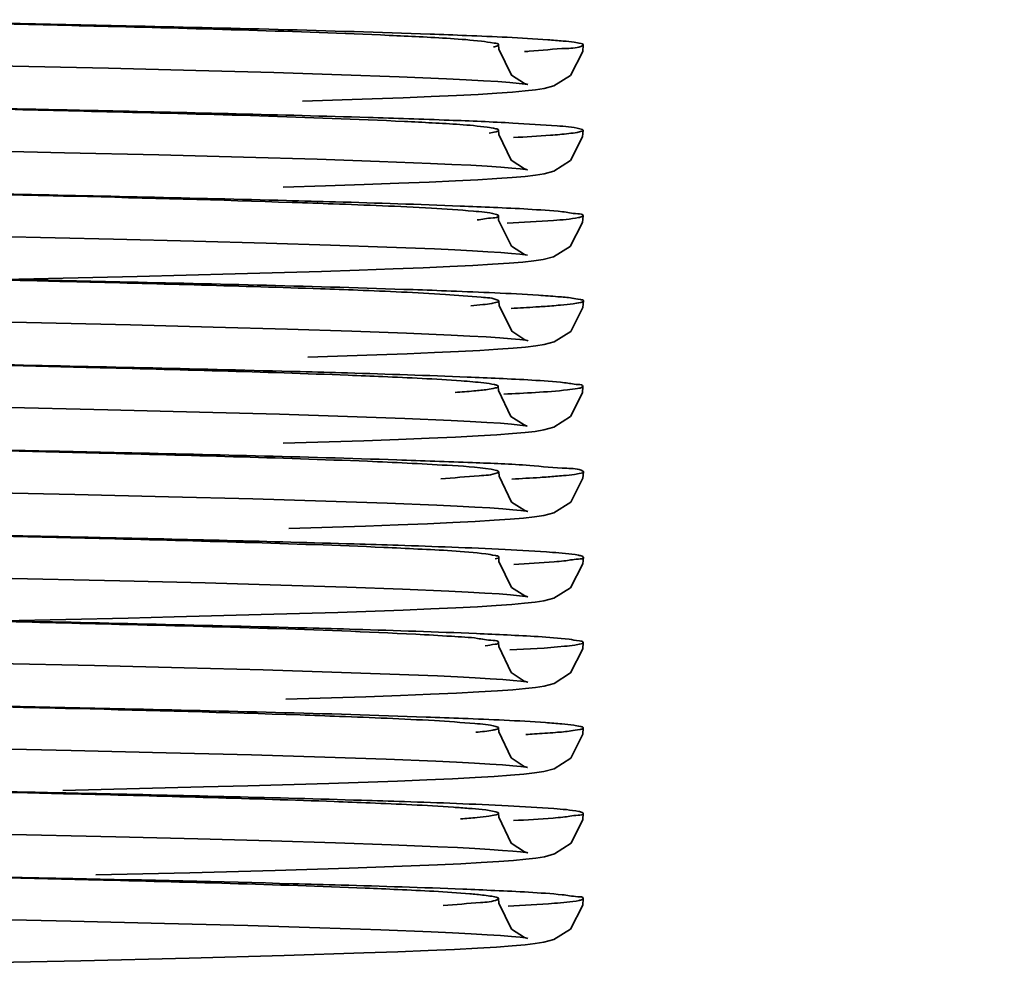
# Model space of a CAD drawing. Units: millimetres. Extents: x -93585 to 28740, y -84113 to 34289.
# Drawn here: x -74251 to -74244, y -74494 to -74487 of the extents above; entities that cross this region are included whole.
import ezdxf

# ---------------------------------------------------------------- set-up
doc = ezdxf.new("R2010")
doc.units = ezdxf.units.MM
doc.header["$LTSCALE"] = 20
doc.header["$PDMODE"] = 1
doc.layers.get('Defpoints').update_dxf_attribs({"lineweight": 9})
doc.layers.add('KOTY', color=7, linetype='Continuous', lineweight=9)
doc.layers.add('RÁM', color=4, linetype='Continuous', lineweight=35)
doc.styles.get("Standard").update_dxf_attribs({"font": 'arial.ttf'})
doc.dimstyles.get("Standard").update_dxf_attribs({"dimscale": 20, "dimtxt": 3, "dimasz": 3, "dimexe": 1, "dimexo": 0, "dimgap": 1.5, "dimtad": 1, "dimdsep": 46, "dimtxsty": 'Standard', "dimcen": 0, "dimdle": 1, "dimclrd": 256, "dimclre": 256, "dimclrt": 256, "dimaunit": 1, "dimadec": 0, "dimazin": 0, "dimtfac": 0.6, "dimtmove": 0, "dimatfit": 0, "dimfxl": 0, "dimtolj": 1, "dimarcsym": 0})

# ---------------------------------------------------------------- blocks, each defined once
blk = doc.blocks.new('*D144')
at = {"layer": 'Defpoints', "color": 0, "lineweight": 0, "ltscale": 0.5}
for p in [(-74214.1553, -73686.8958), (-74921.7619, -75766.8958), (-74214.1553, -75766.8958)]:
    blk.add_point(p, dxfattribs=at)
at = {"layer": 'KOTY', "lineweight": -2, "ltscale": 0.5}
for p, q in [((-74214.1553, -73686.8958), (-74941.7619, -73686.8958)), ((-74921.7619, -73746.8958), (-74921.7619, -75706.8958)), ((-74214.1553, -75766.8958), (-74941.7619, -75766.8958))]:
    blk.add_line(p, q, dxfattribs=at)
at = {"layer": 'KOTY', "lineweight": 0, "ltscale": 0.5}
for points in [[(-74931.7619, -73746.8958), (-74911.7619, -73746.8958), (-74921.7619, -73686.8958)], [(-74931.7619, -75706.8958), (-74911.7619, -75706.8958), (-74921.7619, -75766.8958)]]:
    blk.add_solid(points, dxfattribs=at)
at = {"layer": 'KOTY', "ltscale": 0.5, "insert": (-74982.8056, -74726.8958), "char_height": 60, "attachment_point": 5, "rotation": 90}
blk.add_mtext('\\A1;PODLAHA 2080', dxfattribs=at)
blk = doc.blocks.new('*D146')
at = {"layer": 'Defpoints', "color": 0, "lineweight": 0, "ltscale": 0.5}
for p in [(-74184.1553, -73716.8958), (-74771.7619, -75716.8958), (-74184.1553, -75716.8958)]:
    blk.add_point(p, dxfattribs=at)
at = {"layer": 'KOTY', "lineweight": -2, "ltscale": 0.5}
for p, q in [((-74184.1553, -73716.8958), (-74791.7619, -73716.8958)), ((-74771.7619, -73776.8958), (-74771.7619, -75656.8958)), ((-74184.1553, -75716.8958), (-74791.7619, -75716.8958))]:
    blk.add_line(p, q, dxfattribs=at)
at = {"layer": 'KOTY', "lineweight": 0, "ltscale": 0.5}
for points in [[(-74781.7619, -73776.8958), (-74761.7619, -73776.8958), (-74771.7619, -73716.8958)], [(-74781.7619, -75656.8958), (-74761.7619, -75656.8958), (-74771.7619, -75716.8958)]]:
    blk.add_solid(points, dxfattribs=at)
at = {"layer": 'KOTY', "ltscale": 0.5, "insert": (-74832.3963, -74716.8958), "char_height": 60, "attachment_point": 5, "rotation": 90}
blk.add_mtext('\\A1;KABINA 2000', dxfattribs=at)
blk = doc.blocks.new('*D107')
at = {"layer": 'Defpoints', "color": 0, "lineweight": 0, "ltscale": 0.5}
for p in [(-74319.1553, -74074.8918), (-74319.1553, -74755.8958), (-74244.1553, -74800.8958)]:
    blk.add_point(p, dxfattribs=at)
at = {"layer": 'KOTY', "lineweight": -2, "ltscale": 0.5}
for p, q in [((-74319.1553, -74755.8958), (-74319.1553, -74054.8918)), ((-74244.1553, -74800.8958), (-74244.1553, -74054.8918)), ((-74379.1553, -74074.8918), (-74439.1553, -74074.8918)), ((-74244.1553, -74074.8918), (-74319.1553, -74074.8918)), ((-74184.1553, -74074.8918), (-74124.1553, -74074.8918))]:
    blk.add_line(p, q, dxfattribs=at)
at = {"layer": 'KOTY', "lineweight": 0, "ltscale": 0.5}
for points in [[(-74379.1553, -74064.8918), (-74379.1553, -74084.8918), (-74319.1553, -74074.8918)], [(-74184.1553, -74064.8918), (-74184.1553, -74084.8918), (-74244.1553, -74074.8918)]]:
    blk.add_solid(points, dxfattribs=at)
at = {"layer": 'KOTY', "ltscale": 0.5, "insert": (-74281.6553, -74014.3802), "char_height": 60, "attachment_point": 5}
blk.add_mtext('\\A1;75', dxfattribs=at)

msp = doc.modelspace()

# ---------------------------------------------------------------- linework, layer by layer
at = {"layer": 'RÁM'}
for p, q in [((-74248.0782, -74487.1586), (-74248.0767, -74487.1892)), ((-74250.8432, -74487.3246), (-74251.8797, -74487.3011)), ((-74250.2245, -74487.3399), (-74250.8432, -74487.3246)), ((-74249.6728, -74487.3549), (-74250.2245, -74487.3399)), ((-74249.1915, -74487.3696), (-74249.6728, -74487.3549)), ((-74248.7829, -74487.384), (-74249.1915, -74487.3696)), ((-74248.4482, -74487.3982), (-74248.7829, -74487.384)), ((-74247.8935, -74487.4326), (-74247.8716, -74487.4396)), ((-74247.8903, -74487.4852), (-74247.9805, -74487.4932)), ((-74247.8176, -74487.4768), (-74247.8903, -74487.4852)), ((-74248.9757, -74487.5413), (-74249.4698, -74487.5573)), ((-74248.0788, -74487.7636), (-74248.0774, -74487.7927)), ((-74251.1566, -74487.9223), (-74252.2386, -74487.8984)), ((-74250.4868, -74487.9383), (-74251.1566, -74487.9223)), ((-74249.8869, -74487.9539), (-74250.4868, -74487.9383)), ((-74249.3652, -74487.9691), (-74249.8869, -74487.9539)), ((-74248.9239, -74487.9838), (-74249.3652, -74487.9691)), ((-74248.5617, -74487.9981), (-74248.9239, -74487.9838)), ((-74247.8957, -74488.037), (-74247.8729, -74488.0444)), ((-74247.8177, -74488.0819), (-74247.8906, -74488.0903)), ((-74248.5702, -74488.1308), (-74248.7858, -74488.1394)), ((-74247.8906, -74488.0903), (-74247.9811, -74488.0983)), ((-74249.3055, -74488.1573), (-74249.6055, -74488.1663)), ((-74248.0794, -74488.3691), (-74248.0778, -74488.4003)), ((-74250.81, -74488.5354), (-74251.7703, -74488.5135)), ((-74250.2402, -74488.5495), (-74250.81, -74488.5354)), ((-74249.7268, -74488.5634), (-74250.2402, -74488.5495)), ((-74249.2692, -74488.5771), (-74249.7268, -74488.5634)), ((-74248.8697, -74488.5907), (-74249.2692, -74488.5771)), ((-74248.5331, -74488.6042), (-74248.8697, -74488.5907)), ((-74247.9066, -74488.697), (-74248.0033, -74488.7051)), ((-74247.8277, -74488.6885), (-74247.9066, -74488.697)), ((-74247.8952, -74488.6428), (-74247.874, -74488.6497)), ((-74249.9468, -74488.7809), (-74250.6415, -74488.7986)), ((-74249.3343, -74488.7632), (-74249.9468, -74488.7809)), ((-74248.6124, -74488.7375), (-74248.8264, -74488.7459)), ((-74250.6415, -74488.7986), (-74251.5834, -74488.8204)), ((-74248.0767, -74488.9734), (-74248.0751, -74489.0041)), ((-74250.6881, -74489.1433), (-74251.668, -74489.1208)), ((-74250.101, -74489.1581), (-74250.6881, -74489.1433)), ((-74249.576, -74489.1727), (-74250.101, -74489.1581)), ((-74249.1188, -74489.187), (-74249.576, -74489.1727)), ((-74248.732, -74489.201), (-74249.1188, -74489.187)), ((-74248.4149, -74489.2148), (-74248.732, -74489.201)), ((-74247.8919, -74489.2475), (-74247.8693, -74489.2547)), ((-74247.9759, -74489.3077), (-74248.0835, -74489.3155)), ((-74247.8871, -74489.2997), (-74247.9759, -74489.3077)), ((-74247.8152, -74489.2914), (-74247.8871, -74489.2997)), ((-74248.9428, -74489.3552), (-74249.431, -74489.3712)), ((-74248.0803, -74489.5787), (-74248.0789, -74489.6074)), ((-74250.8492, -74489.7444), (-74251.9267, -74489.7201)), ((-74250.1997, -74489.7605), (-74250.8492, -74489.7444)), ((-74249.633, -74489.776), (-74250.1997, -74489.7605)), ((-74249.1487, -74489.7911), (-74249.633, -74489.776)), ((-74248.7437, -74489.8056), (-74249.1487, -74489.7911)), ((-74248.4149, -74489.8197), (-74248.7437, -74489.8056)), ((-74247.8977, -74489.8519), (-74247.875, -74489.8593)), ((-74247.8178, -74489.8969), (-74247.89, -74489.9053)), ((-74248.5706, -74489.9458), (-74248.7873, -74489.9544)), ((-74247.89, -74489.9053), (-74247.9799, -74489.9133)), ((-74248.0768, -74490.184), (-74248.0753, -74490.2144)), ((-74251.084, -74490.3439), (-74252.1791, -74490.3196)), ((-74250.4185, -74490.36), (-74251.084, -74490.3439)), ((-74249.8216, -74490.3757), (-74250.4185, -74490.36)), ((-74249.3033, -74490.391), (-74249.8216, -74490.3757)), ((-74248.8679, -74490.4058), (-74249.3033, -74490.391)), ((-74248.5172, -74490.42), (-74248.8679, -74490.4058)), ((-74247.8931, -74490.4577), (-74247.8706, -74490.465)), ((-74247.9011, -74490.5113), (-74247.9953, -74490.5193)), ((-74247.8239, -74490.5029), (-74247.9011, -74490.5113)), ((-74249.0217, -74490.568), (-74249.5656, -74490.5852)), ((-74248.0776, -74490.7885), (-74248.0761, -74490.8188)), ((-74250.7631, -74490.9565), (-74251.7752, -74490.9334)), ((-74250.1593, -74490.9715), (-74250.7631, -74490.9565)), ((-74249.6219, -74490.9863), (-74250.1593, -74490.9715)), ((-74249.1551, -74491.0008), (-74249.6219, -74490.9863)), ((-74248.7586, -74491.015), (-74249.1551, -74491.0008)), ((-74248.4321, -74491.029), (-74248.7586, -74491.015)), ((-74247.8933, -74491.0623), (-74247.8713, -74491.0694)), ((-74247.8935, -74491.1155), (-74247.9853, -74491.1236)), ((-74247.8193, -74491.1071), (-74247.8935, -74491.1155)), ((-74249.7628, -74491.1958), (-74250.3778, -74491.2121)), ((-74249.218, -74491.1795), (-74249.7628, -74491.1958)), ((-74248.0782, -74491.3936), (-74248.0769, -74491.4216)), ((-74250.9436, -74491.5572), (-74251.9867, -74491.5338)), ((-74250.3086, -74491.5727), (-74250.9436, -74491.5572)), ((-74249.747, -74491.5877), (-74250.3086, -74491.5727)), ((-74249.2614, -74491.6023), (-74249.747, -74491.5877)), ((-74248.8503, -74491.6165), (-74249.2614, -74491.6023)), ((-74248.5116, -74491.6302), (-74248.8503, -74491.6165)), ((-74247.896, -74491.6667), (-74247.872, -74491.6746)), ((-74247.8165, -74491.7117), (-74247.8886, -74491.72)), ((-74249.0188, -74491.7778), (-74249.5879, -74491.7958)), ((-74247.8886, -74491.72), (-74247.9779, -74491.728)), ((-74248.0782, -74491.9989), (-74248.0769, -74492.0267)), ((-74251.108, -74492.1584), (-74252.1948, -74492.1343)), ((-74250.4356, -74492.1745), (-74251.108, -74492.1584)), ((-74249.8314, -74492.1904), (-74250.4356, -74492.1745)), ((-74249.3109, -74492.2058), (-74249.8314, -74492.1904)), ((-74248.876, -74492.2205), (-74249.3109, -74492.2058)), ((-74248.5234, -74492.2347), (-74248.876, -74492.2205)), ((-74247.8962, -74492.2718), (-74247.8726, -74492.2796)), ((-74247.9001, -74492.3262), (-74247.9944, -74492.3343)), ((-74247.8233, -74492.3177), (-74247.9001, -74492.3262)), ((-74249.2827, -74492.3915), (-74249.8575, -74492.4084)), ((-74248.7955, -74492.3748), (-74249.2827, -74492.3915)), ((-74248.588, -74492.3665), (-74248.7955, -74492.3748)), ((-74248.0778, -74492.6037), (-74248.0765, -74492.6317)), ((-74250.7927, -74492.7708), (-74251.7652, -74492.7486)), ((-74250.2119, -74492.7852), (-74250.7927, -74492.7708)), ((-74249.6916, -74492.7993), (-74250.2119, -74492.7852)), ((-74249.2337, -74492.8132), (-74249.6916, -74492.7993)), ((-74248.8394, -74492.8269), (-74249.2337, -74492.8132)), ((-74248.51, -74492.8403), (-74248.8394, -74492.8269)), ((-74247.8955, -74492.8768), (-74247.8715, -74492.8847)), ((-74247.9723, -74492.9375), (-74248.0771, -74492.9452)), ((-74247.8852, -74492.9297), (-74247.9723, -74492.9375)), ((-74247.8141, -74492.9214), (-74247.8852, -74492.9297)), ((-74250.2668, -74493.0243), (-74250.9332, -74493.0406)), ((-74249.6626, -74493.0079), (-74250.2668, -74493.0243)), ((-74249.1382, -74492.9918), (-74249.6626, -74493.0079)), ((-74248.6984, -74492.976), (-74249.1382, -74492.9918)), ((-74251.5768, -74493.0553), (-74251.098, -74493.0654)), ((-74248.0782, -74493.2085), (-74248.0767, -74493.2393)), ((-74251.1105, -74493.3683), (-74252.2786, -74493.3425)), ((-74250.4461, -74493.3842), (-74251.1105, -74493.3683)), ((-74249.8562, -74493.3997), (-74250.4461, -74493.3842)), ((-74249.3451, -74493.4147), (-74249.8562, -74493.3997)), ((-74248.9122, -74493.4292), (-74249.3451, -74493.4147)), ((-74248.556, -74493.4433), (-74248.9122, -74493.4292)), ((-74247.8935, -74493.4826), (-74247.8716, -74493.4896)), ((-74247.818, -74493.5269), (-74247.8909, -74493.5352)), ((-74248.5775, -74493.5761), (-74248.792, -74493.5846)), ((-74247.8909, -74493.5352), (-74247.9817, -74493.5433)), ((-74251.0398, -74493.6481), (-74251.972, -74493.6689)), ((-74250.2721, -74493.6294), (-74251.0398, -74493.6481)), ((-74249.5998, -74493.6111), (-74250.2721, -74493.6294))]:
    msp.add_line(p, q, dxfattribs=at)
for points in [[(-74247.4781, -74487.1583), (-74247.4819, -74487.2047), (-74247.5685, -74487.3744), (-74247.6862, -74487.4479), (-74247.7561, -74487.4668), (-74247.8176, -74487.4768)], [(-74248.0767, -74487.1892), (-74247.9862, -74487.3732), (-74247.8935, -74487.4326)], [(-74247.8716, -74487.4396), (-74247.8896, -74487.4367), (-74247.9332, -74487.4314), (-74247.9981, -74487.4253), (-74248.0827, -74487.4188), (-74248.1863, -74487.412), (-74248.3082, -74487.4051), (-74248.4482, -74487.3982)], [(-74248.5559, -74487.5252), (-74248.7556, -74487.5333), (-74248.9757, -74487.5413)], [(-74247.9805, -74487.4932), (-74248.0906, -74487.5011), (-74248.2228, -74487.5091), (-74248.3779, -74487.5171), (-74248.5559, -74487.5252)], [(-74248.0774, -74487.7927), (-74247.9888, -74487.9765), (-74247.8957, -74488.037)], [(-74247.4788, -74487.7634), (-74247.4825, -74487.8092), (-74247.5685, -74487.9788), (-74247.6859, -74488.0527), (-74247.7562, -74488.0719), (-74247.8177, -74488.0819)], [(-74247.8729, -74488.0444), (-74247.8866, -74488.0421), (-74247.9254, -74488.0372), (-74247.9847, -74488.0314), (-74248.063, -74488.0251), (-74248.1599, -74488.0186), (-74248.2753, -74488.0119), (-74248.4092, -74488.005), (-74248.5617, -74487.9981)], [(-74248.7858, -74488.1394), (-74249.0314, -74488.1483), (-74249.3055, -74488.1573)], [(-74247.9811, -74488.0983), (-74248.0918, -74488.1062), (-74248.2254, -74488.1142), (-74248.3841, -74488.1224), (-74248.5702, -74488.1308)], [(-74248.0778, -74488.4003), (-74247.9872, -74488.5839), (-74247.8952, -74488.6428)], [(-74247.4795, -74488.3688), (-74247.4834, -74488.4165), (-74247.5717, -74488.5867), (-74247.6896, -74488.6592), (-74247.7616, -74488.6782), (-74247.8277, -74488.6885)], [(-74247.874, -74488.6497), (-74247.8887, -74488.6472), (-74247.9278, -74488.6422), (-74247.9858, -74488.6364), (-74248.0614, -74488.6302), (-74248.1539, -74488.6239), (-74248.2633, -74488.6174), (-74248.3896, -74488.6108), (-74248.5331, -74488.6042)], [(-74248.0033, -74488.7051), (-74248.1208, -74488.7131), (-74248.2607, -74488.7211), (-74248.4242, -74488.7293), (-74248.6124, -74488.7375)], [(-74248.8264, -74488.7459), (-74249.0667, -74488.7545), (-74249.3343, -74488.7632)], [(-74247.4763, -74488.9732), (-74247.48, -74489.0188), (-74247.5659, -74489.1883), (-74247.6841, -74489.2625), (-74247.7541, -74489.2815), (-74247.8152, -74489.2914)], [(-74248.0751, -74489.0041), (-74247.9855, -74489.1873), (-74247.8919, -74489.2475)], [(-74247.8693, -74489.2547), (-74247.8862, -74489.252), (-74247.9278, -74489.2469), (-74247.9892, -74489.241), (-74248.069, -74489.2347), (-74248.1668, -74489.2282), (-74248.2821, -74489.2216), (-74248.4149, -74489.2148)], [(-74248.5336, -74489.3392), (-74248.7275, -74489.3472), (-74248.9428, -74489.3552)], [(-74248.0835, -74489.3155), (-74248.2117, -74489.3233), (-74248.3617, -74489.3312), (-74248.5336, -74489.3392)], [(-74248.0789, -74489.6074), (-74247.9908, -74489.791), (-74247.8977, -74489.8519)], [(-74247.4804, -74489.5785), (-74247.484, -74489.6236), (-74247.5692, -74489.7929), (-74247.6861, -74489.8673), (-74247.7565, -74489.8868), (-74247.8178, -74489.8969)], [(-74247.875, -74489.8593), (-74247.8885, -74489.857), (-74247.927, -74489.8521), (-74247.9859, -74489.8462), (-74248.0641, -74489.8399), (-74248.1617, -74489.8333), (-74248.2788, -74489.8266), (-74248.4149, -74489.8197)], [(-74248.7873, -74489.9544), (-74249.0337, -74489.9633), (-74249.6069, -74489.9813)], [(-74247.9799, -74489.9133), (-74248.0902, -74489.9212), (-74248.224, -74489.9292), (-74248.3835, -74489.9374), (-74248.5706, -74489.9458)], [(-74248.0753, -74490.2144), (-74247.9857, -74490.3979), (-74247.8931, -74490.4577)], [(-74247.4765, -74490.1838), (-74247.4801, -74490.2294), (-74247.5665, -74490.3994), (-74247.6861, -74490.4737), (-74247.7585, -74490.4928), (-74247.8239, -74490.5029)], [(-74247.8706, -74490.465), (-74247.8837, -74490.4628), (-74247.9207, -74490.458), (-74247.9765, -74490.4523), (-74248.0494, -74490.4463), (-74248.1394, -74490.44), (-74248.2469, -74490.4335), (-74248.3725, -74490.4268), (-74248.5172, -74490.42)], [(-74247.9953, -74490.5193), (-74248.1091, -74490.5272), (-74248.2443, -74490.5351), (-74248.402, -74490.5431), (-74248.5835, -74490.5513)], [(-74248.5835, -74490.5513), (-74248.7897, -74490.5596), (-74249.0217, -74490.568)], [(-74247.4774, -74490.7883), (-74247.4813, -74490.8356), (-74247.5691, -74491.0056), (-74247.6868, -74491.0783), (-74247.7569, -74491.0971), (-74247.8193, -74491.1071)], [(-74248.0761, -74490.8188), (-74247.9862, -74491.0027), (-74247.8933, -74491.0623)], [(-74247.8713, -74491.0694), (-74247.8881, -74491.0667), (-74247.9301, -74491.0615), (-74247.9929, -74491.0556), (-74248.0751, -74491.0492), (-74248.176, -74491.0426), (-74248.2951, -74491.0359), (-74248.4321, -74491.029)], [(-74248.5579, -74491.1552), (-74248.7559, -74491.1633), (-74249.218, -74491.1795)], [(-74247.9853, -74491.1236), (-74248.0964, -74491.1314), (-74248.2284, -74491.1393), (-74248.3821, -74491.1472), (-74248.5579, -74491.1552)], [(-74250.3778, -74491.2121), (-74250.7056, -74491.2202), (-74251.5877, -74491.2405)], [(-74248.0769, -74491.4216), (-74247.9896, -74491.605), (-74247.896, -74491.6667)], [(-74247.478, -74491.3934), (-74247.4816, -74491.439), (-74247.5674, -74491.6084), (-74247.6854, -74491.6827), (-74247.7554, -74491.7017), (-74247.8165, -74491.7117)], [(-74247.872, -74491.6746), (-74247.8837, -74491.6726), (-74247.9196, -74491.6679), (-74247.9746, -74491.6623), (-74248.0472, -74491.6563), (-74248.1371, -74491.65), (-74248.2443, -74491.6435), (-74248.369, -74491.6369), (-74248.5116, -74491.6302)], [(-74248.5603, -74491.7603), (-74248.7747, -74491.769), (-74249.0188, -74491.7778)], [(-74247.9779, -74491.728), (-74248.0869, -74491.7359), (-74248.2185, -74491.7438), (-74248.3756, -74491.752), (-74248.5603, -74491.7603)], [(-74248.0769, -74492.0267), (-74247.9897, -74492.2103), (-74247.8962, -74492.2718)], [(-74247.4781, -74491.9987), (-74247.4816, -74492.0436), (-74247.567, -74492.2132), (-74247.6853, -74492.2878), (-74247.758, -74492.3074), (-74247.8233, -74492.3177)], [(-74247.8726, -74492.2796), (-74247.8847, -74492.2775), (-74247.9212, -74492.2728), (-74247.9767, -74492.2671), (-74248.0498, -74492.2611), (-74248.1406, -74492.2548), (-74248.2493, -74492.2482), (-74248.3768, -74492.2416), (-74248.5234, -74492.2347)], [(-74247.9944, -74492.3343), (-74248.1089, -74492.3422), (-74248.2454, -74492.3503), (-74248.4049, -74492.3583), (-74248.588, -74492.3665)], [(-74249.8575, -74492.4084), (-74250.1707, -74492.4168), (-74251.1687, -74492.4411)], [(-74247.4776, -74492.6035), (-74247.4809, -74492.6472), (-74247.5648, -74492.8163), (-74247.6829, -74492.8919), (-74247.7534, -74492.9114), (-74247.8141, -74492.9214)], [(-74248.0765, -74492.6317), (-74247.9891, -74492.8152), (-74247.8955, -74492.8768)], [(-74247.8715, -74492.8847), (-74247.885, -74492.8824), (-74247.9225, -74492.8776), (-74247.9785, -74492.872), (-74248.0517, -74492.866), (-74248.1414, -74492.8597), (-74248.2477, -74492.8534), (-74248.3705, -74492.8469), (-74248.51, -74492.8403)], [(-74248.0771, -74492.9452), (-74248.2011, -74492.9528), (-74248.3454, -74492.9605), (-74248.511, -74492.9682), (-74248.6984, -74492.976)], [(-74248.0767, -74493.2393), (-74247.986, -74493.4234), (-74247.8935, -74493.4826)], [(-74247.4781, -74493.2083), (-74247.4819, -74493.2551), (-74247.569, -74493.4249), (-74247.6867, -74493.498), (-74247.7565, -74493.5169), (-74247.818, -74493.5269)], [(-74247.8716, -74493.4896), (-74247.8865, -74493.4871), (-74247.9263, -74493.4821), (-74247.986, -74493.4763), (-74248.064, -74493.4701), (-74248.16, -74493.4636), (-74248.2739, -74493.4569), (-74248.4059, -74493.4502), (-74248.556, -74493.4433)], [(-74248.792, -74493.5846), (-74249.0339, -74493.5933), (-74249.5998, -74493.6111)], [(-74247.9817, -74493.5433), (-74248.0934, -74493.5513), (-74248.2288, -74493.5594), (-74248.3899, -74493.5676), (-74248.5775, -74493.5761)]]:
    msp.add_lwpolyline(points, dxfattribs=at)
for centre, radius, start, end in [((-74248.6809, -74473.3868), 13.8412, 273.25572, 273.39215), ((-74259.6057, -74879.5389), 391.4059, 88.532523, 88.82463), ((-74259.2645, -74865.6383), 376.2916, 88.510759, 88.829448), ((-74259.3589, -74871.2199), 380.0592, 88.503897, 88.826776), ((-74248.6308, -74479.0689), 12.9975, 273.29176, 273.55566), ((-74258.128, -74822.2166), 329.2263, 88.504422, 88.776467)]:
    msp.add_arc(centre, radius, start, end, dxfattribs=at)
for points, knots in [([(-74251.6678, -74487.0074), (-74251.3941, -74487.0138), (-74250.4559, -74487.0371), (-74249.5176, -74487.0614), (-74248.8534, -74487.091)], [0, 0, 0, 0, 0.291639, 1, 1, 1, 1]), ([(-74251.5775, -74487.0053), (-74251.291, -74487.0113), (-74250.2864, -74487.033), (-74249.2818, -74487.0565), (-74248.5641, -74487.0822)], [0, 0, 0, 0, 0.285205, 1, 1, 1, 1]), ([(-74248.8534, -74487.091), (-74248.7826, -74487.0941), (-74248.5647, -74487.1048), (-74248.3466, -74487.116), (-74248.2003, -74487.132)], [0, 0, 0, 0, 0.325069, 1, 1, 1, 1]), ([(-74248.5641, -74487.0822), (-74248.4777, -74487.0853), (-74248.1994, -74487.096), (-74247.921, -74487.1082), (-74247.7293, -74487.1221)], [0, 0, 0, 0, 0.310197, 1, 1, 1, 1]), ([(-74248.2003, -74487.132), (-74248.1696, -74487.1353), (-74248.1405, -74487.1439), (-74248.078, -74487.1475), (-74248.0782, -74487.1586)], [0, 0, 0, 0, 0.736562, 1, 1, 1, 1]), ([(-74248.0782, -74487.1586), (-74248.0783, -74487.1624), (-74248.0939, -74487.1685), (-74248.1044, -74487.171), (-74248.1133, -74487.1728)], [0, 0, 0, 0, 0.295739, 1, 1, 1, 1]), ([(-74247.482, -74487.163), (-74247.5152, -74487.1823), (-74247.6501, -74487.1815), (-74247.773, -74487.1985), (-74247.8619, -74487.2037)], [0, 0, 0, 0, 0.301317, 1, 1, 1, 1]), ([(-74247.7293, -74487.1221), (-74247.693, -74487.1248), (-74247.6318, -74487.1299), (-74247.5486, -74487.1379), (-74247.5086, -74487.1466), (-74247.4782, -74487.1522), (-74247.4781, -74487.1583)], [0, 0, 0, 0, 0.428354, 0.738795, 0.928301, 1, 1, 1, 1]), ([(-74247.4781, -74487.1583), (-74247.4781, -74487.1592), (-74247.4792, -74487.1612), (-74247.4809, -74487.1623), (-74247.482, -74487.163)], [0, 0, 0, 0, 0.399154, 1, 1, 1, 1]), ([(-74251.6681, -74487.6123), (-74251.3794, -74487.6192), (-74250.405, -74487.6436), (-74249.4305, -74487.6682), (-74248.7454, -74487.701)], [0, 0, 0, 0, 0.29629, 1, 1, 1, 1]), ([(-74251.5798, -74487.6103), (-74251.3441, -74487.6151), (-74250.4853, -74487.6335), (-74249.6266, -74487.6536), (-74249.0036, -74487.6727)], [0, 0, 0, 0, 0.274386, 1, 1, 1, 1]), ([(-74249.0036, -74487.6727), (-74248.8116, -74487.6786), (-74248.4692, -74487.6903), (-74248.022, -74487.7078), (-74247.7139, -74487.7287), (-74247.5544, -74487.7397), (-74247.5015, -74487.7525)], [0, 0, 0, 0, 0.38293, 0.683186, 0.891651, 1, 1, 1, 1]), ([(-74248.7454, -74487.701), (-74248.6797, -74487.7041), (-74248.4838, -74487.7148), (-74248.2874, -74487.7245), (-74248.1582, -74487.742)], [0, 0, 0, 0, 0.335276, 1, 1, 1, 1]), ([(-74248.1582, -74487.742), (-74248.1381, -74487.7447), (-74248.118, -74487.7498), (-74248.0787, -74487.7562), (-74248.0788, -74487.7636)], [0, 0, 0, 0, 0.729799, 1, 1, 1, 1]), ([(-74248.0788, -74487.7636), (-74248.079, -74487.7702), (-74248.1113, -74487.7766), (-74248.1292, -74487.781), (-74248.1461, -74487.7835)], [0, 0, 0, 0, 0.277114, 1, 1, 1, 1]), ([(-74247.6447, -74487.7933), (-74247.6666, -74487.7953), (-74247.776, -74487.8041), (-74247.8856, -74487.8103), (-74247.9731, -74487.8149)], [0, 0, 0, 0, 0.200986, 1, 1, 1, 1]), ([(-74247.4788, -74487.7634), (-74247.4787, -74487.7677), (-74247.4979, -74487.7738), (-74247.5463, -74487.7843), (-74247.603, -74487.7895), (-74247.6447, -74487.7933)], [0, 0, 0, 0, 0.074778, 0.263002, 1, 1, 1, 1]), ([(-74247.5015, -74487.7525), (-74247.4958, -74487.7539), (-74247.4884, -74487.7557), (-74247.4788, -74487.7608), (-74247.4788, -74487.7634)], [0, 0, 0, 0, 0.692503, 1, 1, 1, 1]), ([(-74251.6695, -74488.2173), (-74251.4767, -74488.2219), (-74250.7671, -74488.239), (-74250.0575, -74488.2579), (-74249.5409, -74488.275)], [0, 0, 0, 0, 0.271683, 1, 1, 1, 1]), ([(-74249.582, -74488.2613), (-74249.4663, -74488.2644), (-74249.0555, -74488.2757), (-74248.6449, -74488.2885), (-74248.35, -74488.3002)], [0, 0, 0, 0, 0.28174, 1, 1, 1, 1]), ([(-74249.5409, -74488.275), (-74249.4442, -74488.2782), (-74249.1152, -74488.2896), (-74248.7862, -74488.3026), (-74248.5541, -74488.3157)], [0, 0, 0, 0, 0.293804, 1, 1, 1, 1]), ([(-74248.5541, -74488.3157), (-74248.4547, -74488.3213), (-74248.3042, -74488.3328), (-74248.1522, -74488.3445), (-74248.1018, -74488.3575)], [0, 0, 0, 0, 0.656936, 1, 1, 1, 1]), ([(-74248.35, -74488.3002), (-74248.2713, -74488.3033), (-74248.03, -74488.3138), (-74247.7885, -74488.3251), (-74247.6263, -74488.3407)], [0, 0, 0, 0, 0.325723, 1, 1, 1, 1]), ([(-74248.1018, -74488.3575), (-74248.0961, -74488.3589), (-74248.0887, -74488.3608), (-74248.0794, -74488.3664), (-74248.0794, -74488.3691)], [0, 0, 0, 0, 0.689674, 1, 1, 1, 1]), ([(-74247.6263, -74488.3407), (-74247.5896, -74488.3443), (-74247.5548, -74488.3555), (-74247.4798, -74488.3556), (-74247.4795, -74488.3688)], [0, 0, 0, 0, 0.736085, 1, 1, 1, 1]), ([(-74248.0794, -74488.3691), (-74248.0798, -74488.3826), (-74248.1567, -74488.3837), (-74248.1929, -74488.395), (-74248.2309, -74488.3987)], [0, 0, 0, 0, 0.261761, 1, 1, 1, 1]), ([(-74247.5108, -74488.3818), (-74247.569, -74488.3938), (-74247.7387, -74488.4057), (-74247.9074, -74488.4167), (-74248.0172, -74488.4221)], [0, 0, 0, 0, 0.351074, 1, 1, 1, 1]), ([(-74247.4795, -74488.3688), (-74247.4794, -74488.3722), (-74247.4934, -74488.3781), (-74247.5028, -74488.3802), (-74247.5108, -74488.3818)], [0, 0, 0, 0, 0.29222, 1, 1, 1, 1]), ([(-74251.6714, -74488.8223), (-74251.4571, -74488.8274), (-74250.6804, -74488.8463), (-74249.9036, -74488.8668), (-74249.3413, -74488.8867)], [0, 0, 0, 0, 0.275869, 1, 1, 1, 1]), ([(-74251.5802, -74488.8203), (-74251.3084, -74488.8259), (-74250.3433, -74488.8467), (-74249.3782, -74488.8692), (-74248.6851, -74488.8929)], [0, 0, 0, 0, 0.281631, 1, 1, 1, 1]), ([(-74249.3413, -74488.8867), (-74249.2532, -74488.8898), (-74248.9579, -74488.9009), (-74248.6626, -74488.9137), (-74248.4556, -74488.9267)], [0, 0, 0, 0, 0.298299, 1, 1, 1, 1]), ([(-74248.6851, -74488.8929), (-74248.595, -74488.896), (-74248.2986, -74488.9068), (-74248.0021, -74488.9192), (-74247.7961, -74488.9326)], [0, 0, 0, 0, 0.30382, 1, 1, 1, 1]), ([(-74248.4556, -74488.9267), (-74248.3708, -74488.932), (-74248.2486, -74488.9459), (-74248.1202, -74488.9508), (-74248.0838, -74488.9669)], [0, 0, 0, 0, 0.681061, 1, 1, 1, 1]), ([(-74248.0767, -74488.9734), (-74248.0768, -74488.9785), (-74248.1004, -74488.9848), (-74248.133, -74488.9922), (-74248.1981, -74489.0002), (-74248.2465, -74489.0049), (-74248.2751, -74489.0073)], [0, 0, 0, 0, 0.075967, 0.266665, 0.575312, 1, 1, 1, 1]), ([(-74248.0838, -74488.9669), (-74248.0819, -74488.9678), (-74248.0789, -74488.9691), (-74248.0767, -74488.9722), (-74248.0767, -74488.9734)], [0, 0, 0, 0, 0.632589, 1, 1, 1, 1]), ([(-74247.7961, -74488.9326), (-74247.7501, -74488.9355), (-74247.6727, -74488.9416), (-74247.5664, -74488.9497), (-74247.5165, -74488.9609), (-74247.4765, -74488.9655), (-74247.4763, -74488.9732)], [0, 0, 0, 0, 0.426887, 0.738085, 0.929276, 1, 1, 1, 1]), ([(-74247.4763, -74488.9732), (-74247.4762, -74488.9801), (-74247.5121, -74488.9855), (-74247.5568, -74488.9955), (-74247.6523, -74489.0037), (-74247.7219, -74489.0094), (-74247.7634, -74489.0123)], [0, 0, 0, 0, 0.071197, 0.26159, 0.572094, 1, 1, 1, 1]), ([(-74247.7634, -74489.0123), (-74247.7802, -74489.0134), (-74247.8554, -74489.0184), (-74247.9306, -74489.0226), (-74247.989, -74489.0256)], [0, 0, 0, 0, 0.224232, 1, 1, 1, 1]), ([(-74251.6716, -74489.4272), (-74251.434, -74489.4329), (-74250.5919, -74489.4534), (-74249.7498, -74489.4759), (-74249.1455, -74489.499)], [0, 0, 0, 0, 0.282066, 1, 1, 1, 1]), ([(-74249.485, -74489.4739), (-74249.3734, -74489.4769), (-74248.9783, -74489.4881), (-74248.5833, -74489.5007), (-74248.3, -74489.5123)], [0, 0, 0, 0, 0.282545, 1, 1, 1, 1]), ([(-74249.1455, -74489.499), (-74249.0635, -74489.5021), (-74248.7959, -74489.5131), (-74248.5282, -74489.5253), (-74248.3428, -74489.5392)], [0, 0, 0, 0, 0.306146, 1, 1, 1, 1]), ([(-74248.3428, -74489.5392), (-74248.3157, -74489.5412), (-74248.2372, -74489.548), (-74248.158, -74489.5541), (-74248.1077, -74489.5659)], [0, 0, 0, 0, 0.344793, 1, 1, 1, 1]), ([(-74248.3, -74489.5123), (-74248.2249, -74489.5153), (-74247.9949, -74489.5257), (-74247.7646, -74489.5364), (-74247.6104, -74489.5521)], [0, 0, 0, 0, 0.326781, 1, 1, 1, 1]), ([(-74248.0803, -74489.5787), (-74248.0805, -74489.5861), (-74248.1176, -74489.5923), (-74248.1658, -74489.603), (-74248.2676, -74489.6121), (-74248.3425, -74489.6182), (-74248.3872, -74489.6213)], [0, 0, 0, 0, 0.07096, 0.258946, 0.56839, 1, 1, 1, 1]), ([(-74248.1077, -74489.5659), (-74248.1007, -74489.5675), (-74248.092, -74489.5695), (-74248.0802, -74489.5756), (-74248.0803, -74489.5787)], [0, 0, 0, 0, 0.698127, 1, 1, 1, 1]), ([(-74247.5177, -74489.5928), (-74247.5419, -74489.5974), (-74247.7162, -74489.6183), (-74247.8915, -74489.6261), (-74248.042, -74489.6334)], [0, 0, 0, 0, 0.140364, 1, 1, 1, 1]), ([(-74247.6104, -74489.5521), (-74247.5778, -74489.5554), (-74247.5466, -74489.565), (-74247.4807, -74489.5668), (-74247.4804, -74489.5785)], [0, 0, 0, 0, 0.736142, 1, 1, 1, 1]), ([(-74247.4804, -74489.5785), (-74247.4804, -74489.5799), (-74247.4913, -74489.5909), (-74247.5057, -74489.5905), (-74247.5177, -74489.5928)], [0, 0, 0, 0, 0.103632, 1, 1, 1, 1]), ([(-74251.6684, -74490.0323), (-74251.4154, -74490.0383), (-74250.5287, -74490.0602), (-74249.642, -74490.0835), (-74249.0086, -74490.1093)], [0, 0, 0, 0, 0.285254, 1, 1, 1, 1]), ([(-74251.5793, -74490.0302), (-74251.3212, -74490.0356), (-74250.3944, -74490.0555), (-74249.4676, -74490.0773), (-74248.7991, -74490.0991)], [0, 0, 0, 0, 0.278432, 1, 1, 1, 1]), ([(-74248.7991, -74490.0991), (-74248.6202, -74490.1049), (-74248.3073, -74490.118), (-74247.9026, -74490.1306), (-74247.6475, -74490.1601), (-74247.5143, -74490.1604), (-74247.4806, -74490.1792)], [0, 0, 0, 0, 0.406282, 0.71264, 0.912505, 1, 1, 1, 1]), ([(-74249.0086, -74490.1093), (-74248.82, -74490.117), (-74248.5279, -74490.1324), (-74248.2348, -74490.1494), (-74248.1321, -74490.1661)], [0, 0, 0, 0, 0.644503, 1, 1, 1, 1]), ([(-74248.1321, -74490.1661), (-74248.1181, -74490.1684), (-74248.1032, -74490.1719), (-74248.0767, -74490.1785), (-74248.0768, -74490.184)], [0, 0, 0, 0, 0.720185, 1, 1, 1, 1]), ([(-74248.087, -74490.1915), (-74248.1282, -74490.2068), (-74248.2653, -74490.2139), (-74248.3981, -74490.2271), (-74248.4887, -74490.2326)], [0, 0, 0, 0, 0.326246, 1, 1, 1, 1]), ([(-74248.0768, -74490.184), (-74248.0769, -74490.1855), (-74248.0804, -74490.1891), (-74248.0843, -74490.1905), (-74248.087, -74490.1915)], [0, 0, 0, 0, 0.349995, 1, 1, 1, 1]), ([(-74247.7278, -74490.2199), (-74247.7466, -74490.2212), (-74247.8319, -74490.2271), (-74247.9173, -74490.2319), (-74247.984, -74490.2353)], [0, 0, 0, 0, 0.219295, 1, 1, 1, 1]), ([(-74247.4765, -74490.1838), (-74247.4764, -74490.1899), (-74247.5073, -74490.1956), (-74247.5468, -74490.2041), (-74247.6304, -74490.2121), (-74247.6915, -74490.2172), (-74247.7278, -74490.2199)], [0, 0, 0, 0, 0.071119, 0.261396, 0.572214, 1, 1, 1, 1]), ([(-74247.4806, -74490.1792), (-74247.4795, -74490.1798), (-74247.4777, -74490.181), (-74247.4765, -74490.183), (-74247.4765, -74490.1838)], [0, 0, 0, 0, 0.603248, 1, 1, 1, 1]), ([(-74251.6683, -74490.6373), (-74251.3992, -74490.6437), (-74250.4738, -74490.6665), (-74249.5485, -74490.6908), (-74248.8927, -74490.7193)], [0, 0, 0, 0, 0.290837, 1, 1, 1, 1]), ([(-74251.5796, -74490.6353), (-74251.3541, -74490.6399), (-74250.528, -74490.6575), (-74249.7019, -74490.6768), (-74249.1014, -74490.6947)], [0, 0, 0, 0, 0.272955, 1, 1, 1, 1]), ([(-74249.1014, -74490.6947), (-74248.9974, -74490.6978), (-74248.6408, -74490.709), (-74248.2842, -74490.7219), (-74248.0317, -74490.7343)], [0, 0, 0, 0, 0.291553, 1, 1, 1, 1]), ([(-74248.8927, -74490.7193), (-74248.8119, -74490.7228), (-74248.5708, -74490.7348), (-74248.3292, -74490.7454), (-74248.1699, -74490.7653)], [0, 0, 0, 0, 0.334992, 1, 1, 1, 1]), ([(-74248.0317, -74490.7343), (-74247.9198, -74490.7398), (-74247.7467, -74490.7507), (-74247.5729, -74490.763), (-74247.5123, -74490.7748)], [0, 0, 0, 0, 0.645016, 1, 1, 1, 1]), ([(-74248.1699, -74490.7653), (-74248.1466, -74490.7682), (-74248.1237, -74490.7743), (-74248.0774, -74490.78), (-74248.0776, -74490.7885)], [0, 0, 0, 0, 0.73295, 1, 1, 1, 1]), ([(-74248.0776, -74490.7885), (-74248.0777, -74490.7914), (-74248.0879, -74490.7969), (-74248.0958, -74490.7989), (-74248.102, -74490.8004)], [0, 0, 0, 0, 0.309271, 1, 1, 1, 1]), ([(-74247.4774, -74490.7883), (-74247.4771, -74490.8006), (-74247.5484, -74490.8019), (-74247.5805, -74490.812), (-74247.615, -74490.8154)], [0, 0, 0, 0, 0.261915, 1, 1, 1, 1]), ([(-74247.5123, -74490.7748), (-74247.5035, -74490.7765), (-74247.4932, -74490.7788), (-74247.4775, -74490.7846), (-74247.4774, -74490.7883)], [0, 0, 0, 0, 0.708685, 1, 1, 1, 1]), ([(-74247.615, -74490.8154), (-74247.6379, -74490.8177), (-74247.7558, -74490.8279), (-74247.8741, -74490.8346), (-74247.9694, -74490.8396)], [0, 0, 0, 0, 0.193856, 1, 1, 1, 1]), ([(-74251.6684, -74491.2423), (-74251.3679, -74491.2494), (-74250.3669, -74491.2747), (-74249.3657, -74491.2993), (-74248.6659, -74491.3348)], [0, 0, 0, 0, 0.300206, 1, 1, 1, 1]), ([(-74249.436, -74491.2902), (-74249.3218, -74491.2933), (-74248.9217, -74491.3047), (-74248.5217, -74491.3178), (-74248.2359, -74491.3299)], [0, 0, 0, 0, 0.285441, 1, 1, 1, 1]), ([(-74248.6659, -74491.3348), (-74248.5814, -74491.3391), (-74248.44, -74491.3487), (-74248.2425, -74491.3576), (-74248.155, -74491.3788), (-74248.0779, -74491.3801), (-74248.0782, -74491.3936)], [0, 0, 0, 0, 0.428298, 0.740214, 0.9315, 1, 1, 1, 1]), ([(-74248.2359, -74491.3299), (-74248.1629, -74491.333), (-74247.9438, -74491.3435), (-74247.7244, -74491.3538), (-74247.579, -74491.3705)], [0, 0, 0, 0, 0.332935, 1, 1, 1, 1]), ([(-74248.0782, -74491.3936), (-74248.0783, -74491.4025), (-74248.1251, -74491.4075), (-74248.1488, -74491.414), (-74248.1724, -74491.417)], [0, 0, 0, 0, 0.271472, 1, 1, 1, 1]), ([(-74247.5382, -74491.4113), (-74247.5625, -74491.4149), (-74247.7152, -74491.4317), (-74247.8687, -74491.4396), (-74247.9975, -74491.4461)], [0, 0, 0, 0, 0.160066, 1, 1, 1, 1]), ([(-74247.579, -74491.3705), (-74247.5537, -74491.3734), (-74247.5289, -74491.3806), (-74247.4782, -74491.3841), (-74247.478, -74491.3934)], [0, 0, 0, 0, 0.731338, 1, 1, 1, 1]), ([(-74247.478, -74491.3934), (-74247.4779, -74491.3993), (-74247.5073, -74491.4052), (-74247.523, -74491.409), (-74247.5382, -74491.4113)], [0, 0, 0, 0, 0.275428, 1, 1, 1, 1]), ([(-74251.6699, -74491.8473), (-74251.4712, -74491.852), (-74250.743, -74491.8696), (-74250.0149, -74491.8889), (-74249.4857, -74491.9068)], [0, 0, 0, 0, 0.272938, 1, 1, 1, 1]), ([(-74251.5778, -74491.8453), (-74251.2947, -74491.8512), (-74250.2996, -74491.8726), (-74249.3044, -74491.896), (-74248.5927, -74491.9212)], [0, 0, 0, 0, 0.284482, 1, 1, 1, 1]), ([(-74249.4857, -74491.9068), (-74249.3924, -74491.9099), (-74249.0749, -74491.9212), (-74248.7574, -74491.9341), (-74248.5335, -74491.9469)], [0, 0, 0, 0, 0.293897, 1, 1, 1, 1]), ([(-74248.5927, -74491.9212), (-74248.5054, -74491.9243), (-74248.2228, -74491.935), (-74247.9402, -74491.9471), (-74247.7452, -74491.9609)], [0, 0, 0, 0, 0.308903, 1, 1, 1, 1]), ([(-74248.5335, -74491.9469), (-74248.4376, -74491.9524), (-74248.2929, -74491.9639), (-74248.1464, -74491.975), (-74248.0984, -74491.9879)], [0, 0, 0, 0, 0.65872, 1, 1, 1, 1]), ([(-74248.0984, -74491.9879), (-74248.0932, -74491.9893), (-74248.0864, -74491.9911), (-74248.0782, -74491.9964), (-74248.0782, -74491.9989)], [0, 0, 0, 0, 0.685445, 1, 1, 1, 1]), ([(-74247.7452, -74491.9609), (-74247.7065, -74491.9637), (-74247.6415, -74491.9691), (-74247.5531, -74491.9772), (-74247.5108, -74491.9866), (-74247.4782, -74491.9921), (-74247.4781, -74491.9987)], [0, 0, 0, 0, 0.428874, 0.738576, 0.928043, 1, 1, 1, 1]), ([(-74248.0782, -74491.9989), (-74248.0783, -74492.0031), (-74248.0966, -74492.0095), (-74248.1444, -74492.02), (-74248.1991, -74492.0254), (-74248.2395, -74492.0293)], [0, 0, 0, 0, 0.076839, 0.266034, 1, 1, 1, 1]), ([(-74247.4781, -74491.9987), (-74247.4779, -74492.0067), (-74247.5216, -74492.0116), (-74247.5746, -74492.0234), (-74247.6905, -74492.0319), (-74247.7746, -74492.0383), (-74247.8247, -74492.0414)], [0, 0, 0, 0, 0.068963, 0.258866, 0.57055, 1, 1, 1, 1]), ([(-74251.6715, -74492.4522), (-74251.4458, -74492.4576), (-74250.6365, -74492.4773), (-74249.8272, -74492.4989), (-74249.2439, -74492.5203)], [0, 0, 0, 0, 0.278896, 1, 1, 1, 1]), ([(-74251.5796, -74492.4502), (-74251.3488, -74492.455), (-74250.5058, -74492.473), (-74249.6629, -74492.4928), (-74249.0509, -74492.5112)], [0, 0, 0, 0, 0.273749, 1, 1, 1, 1]), ([(-74249.2439, -74492.5203), (-74249.1586, -74492.5234), (-74248.8768, -74492.5344), (-74248.5951, -74492.5469), (-74248.3989, -74492.5603)], [0, 0, 0, 0, 0.302634, 1, 1, 1, 1]), ([(-74249.0509, -74492.5112), (-74248.9492, -74492.5143), (-74248.6022, -74492.5253), (-74248.2552, -74492.5379), (-74248.01, -74492.5503)], [0, 0, 0, 0, 0.292896, 1, 1, 1, 1]), ([(-74248.01, -74492.5503), (-74247.9019, -74492.5558), (-74247.7351, -74492.5667), (-74247.5675, -74492.5789), (-74247.5095, -74492.5907)], [0, 0, 0, 0, 0.646293, 1, 1, 1, 1]), ([(-74248.3989, -74492.5603), (-74248.3629, -74492.5628), (-74248.2626, -74492.5713), (-74248.1607, -74492.5762), (-74248.098, -74492.5929)], [0, 0, 0, 0, 0.35759, 1, 1, 1, 1]), ([(-74248.0778, -74492.6037), (-74248.0779, -74492.6104), (-74248.1109, -74492.6164), (-74248.1539, -74492.6261), (-74248.2431, -74492.6347), (-74248.3086, -74492.6404), (-74248.3475, -74492.6433)], [0, 0, 0, 0, 0.073188, 0.263816, 0.573536, 1, 1, 1, 1]), ([(-74248.098, -74492.5929), (-74248.0928, -74492.5943), (-74248.0861, -74492.596), (-74248.0777, -74492.6012), (-74248.0778, -74492.6037)], [0, 0, 0, 0, 0.68638, 1, 1, 1, 1]), ([(-74247.4776, -74492.6035), (-74247.4773, -74492.6165), (-74247.5525, -74492.6166), (-74247.5861, -74492.6276), (-74247.6223, -74492.6311)], [0, 0, 0, 0, 0.26322, 1, 1, 1, 1]), ([(-74247.5095, -74492.5907), (-74247.5014, -74492.5923), (-74247.4919, -74492.5945), (-74247.4776, -74492.6001), (-74247.4776, -74492.6035)], [0, 0, 0, 0, 0.705143, 1, 1, 1, 1]), ([(-74247.6223, -74492.6311), (-74247.6451, -74492.6333), (-74247.7618, -74492.6432), (-74247.8788, -74492.6499), (-74247.9728, -74492.6548)], [0, 0, 0, 0, 0.195993, 1, 1, 1, 1]), ([(-74251.7041, -74493.0565), (-74251.4491, -74493.0625), (-74250.5556, -74493.0844), (-74249.662, -74493.1079), (-74249.0237, -74493.1337)], [0, 0, 0, 0, 0.285326, 1, 1, 1, 1]), ([(-74249.5353, -74493.1025), (-74249.4218, -74493.1055), (-74249.0204, -74493.1167), (-74248.619, -74493.1294), (-74248.3312, -74493.141)], [0, 0, 0, 0, 0.282644, 1, 1, 1, 1]), ([(-74249.0237, -74493.1337), (-74248.9463, -74493.1368), (-74248.6991, -74493.1476), (-74248.4518, -74493.1598), (-74248.2823, -74493.1741)], [0, 0, 0, 0, 0.31281, 1, 1, 1, 1]), ([(-74248.3312, -74493.141), (-74248.2556, -74493.144), (-74248.0206, -74493.1544), (-74247.7855, -74493.1656), (-74247.6267, -74493.1805)], [0, 0, 0, 0, 0.321586, 1, 1, 1, 1]), ([(-74248.2823, -74493.1741), (-74248.266, -74493.1755), (-74248.2138, -74493.1803), (-74248.1615, -74493.1857), (-74248.126, -74493.1919)], [0, 0, 0, 0, 0.312539, 1, 1, 1, 1]), ([(-74247.6267, -74493.1805), (-74247.5895, -74493.184), (-74247.5544, -74493.1953), (-74247.4784, -74493.195), (-74247.4781, -74493.2083)], [0, 0, 0, 0, 0.737825, 1, 1, 1, 1]), ([(-74248.0855, -74493.215), (-74248.1227, -74493.2317), (-74248.2562, -74493.2369), (-74248.383, -74493.2512), (-74248.4716, -74493.2567)], [0, 0, 0, 0, 0.315014, 1, 1, 1, 1]), ([(-74248.126, -74493.1919), (-74248.119, -74493.1931), (-74248.1051, -74493.1971), (-74248.078, -74493.1987), (-74248.0782, -74493.2085)], [0, 0, 0, 0, 0.42056, 1, 1, 1, 1]), ([(-74248.0782, -74493.2085), (-74248.0783, -74493.2098), (-74248.0806, -74493.2127), (-74248.0836, -74493.2141), (-74248.0855, -74493.215)], [0, 0, 0, 0, 0.371543, 1, 1, 1, 1]), ([(-74247.5076, -74493.2209), (-74247.5651, -74493.2331), (-74247.7339, -74493.2452), (-74247.9017, -74493.2563), (-74248.0112, -74493.2618)], [0, 0, 0, 0, 0.349033, 1, 1, 1, 1]), ([(-74247.4781, -74493.2083), (-74247.478, -74493.2115), (-74247.4912, -74493.2173), (-74247.5001, -74493.2193), (-74247.5076, -74493.2209)], [0, 0, 0, 0, 0.295242, 1, 1, 1, 1])]:
    msp.add_open_spline(points, degree=3, knots=knots, dxfattribs=at)

# ---------------------------------------------------------------- dimensions: what is measured, and where the dimension line sits
at = {"layer": 'KOTY', "ltscale": 0.5}
for base, p1, p2, text, picture, middle in [((-74921.7619, -75766.8958), (-74214.1553, -73686.8958), (-74214.1553, -75766.8958), 'PODLAHA <>', '*D144', (-74982.8056, -74726.8958)), ((-74771.7619, -75716.8958), (-74184.1553, -73716.8958), (-74184.1553, -75716.8958), 'KABINA <>', '*D146', (-74832.3963, -74716.8958))]:
    dim = msp.add_linear_dim(base=base, p1=p1, p2=p2, angle=90, text=text, dimstyle='Standard', dxfattribs=at)
    dim.commit()
    dim.dimension.update_dxf_attribs({"geometry": picture, "text_midpoint": middle})
dim = msp.add_linear_dim(base=(-74319.1553, -74074.8918), p1=(-74244.1553, -74800.8958), p2=(-74319.1553, -74755.8958), angle=180, dimstyle='Standard', dxfattribs=at)
dim.commit()
dim.dimension.update_dxf_attribs({"geometry": '*D107', "text_midpoint": (-74281.6553, -74074.8918), "dimtype": 160})

doc.saveas('drawing.dxf')
